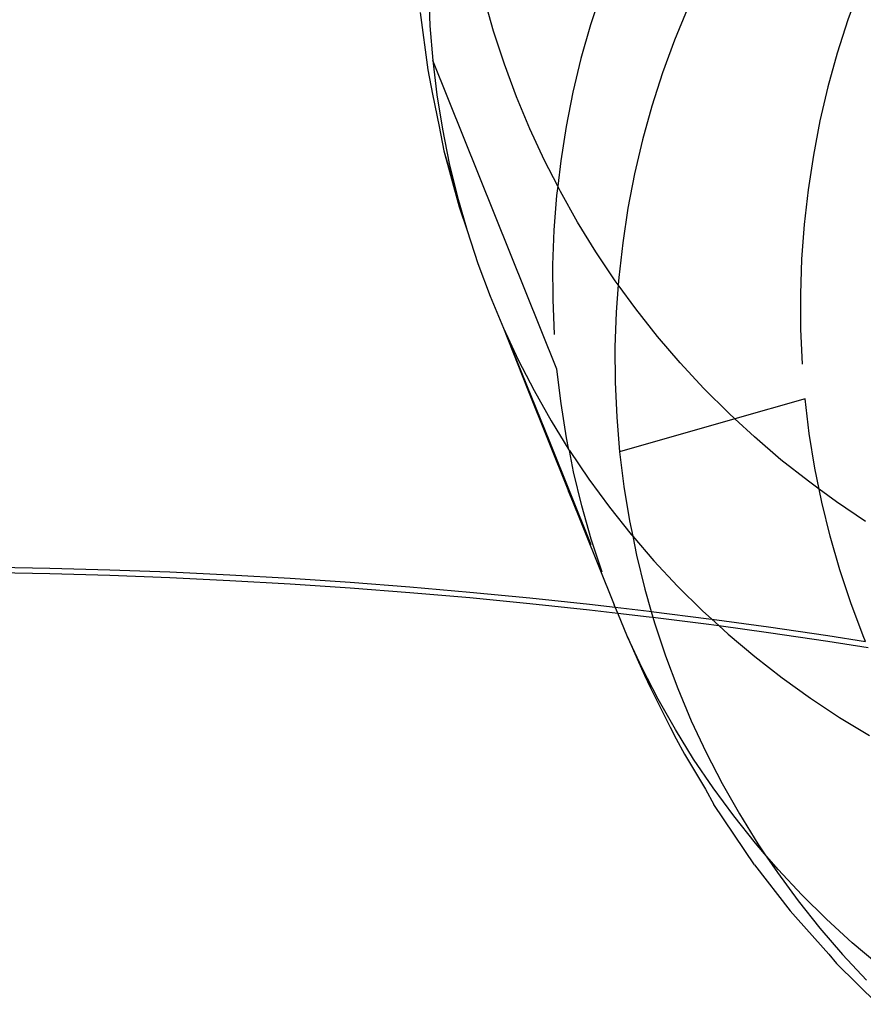
# Model space of a CAD drawing. Units: centimetres. Extents: x -462 to 659, y -287 to 476.
# Drawn here: x 0 to 8, y -52 to -42 of the extents above; entities that cross this region are included whole.
import ezdxf

# ---------------------------------------------------------------- set-up
doc = ezdxf.new("R2010")
doc.units = ezdxf.units.CM

msp = doc.modelspace()

# ---------------------------------------------------------------- linework, layer by layer
for p, q in [((7.878, -41.5066), (7.76, -41.8316)), ((3.6094, -41.5458), (3.6235, -41.8897)), ((4.2534, -41.9419), (4.1591, -41.6104)), ((5.3179, -41.5533), (5.2116, -41.8813)), ((6.1744, -41.7106), (6.0437, -42.0307)), ((3.5261, -41.7575), (3.6023, -42.326)), ((3.6235, -41.8897), (3.6512, -42.2328)), ((5.2116, -41.8813), (5.1183, -42.2132)), ((7.76, -41.8316), (7.6548, -42.1611)), ((4.3607, -42.2695), (4.2534, -41.9419)), ((6.0437, -42.0307), (5.9256, -42.3558)), ((7.6548, -42.1611), (7.5626, -42.4945)), ((3.6512, -42.2328), (3.6924, -42.5745)), ((4.8804, -45.2877), (3.6512, -42.2328)), ((4.4808, -42.5928), (4.3607, -42.2695)), ((5.1183, -42.2132), (5.0381, -42.5484)), ((3.6023, -42.326), (3.649, -42.5652)), ((5.9256, -42.3558), (5.8204, -42.6853)), ((7.5626, -42.4945), (7.4836, -42.8312)), ((3.649, -42.5652), (3.7156, -42.8883)), ((3.6924, -42.5745), (3.747, -42.9143)), ((4.6134, -42.9113), (4.4808, -42.5928)), ((5.0381, -42.5484), (4.9712, -42.8864)), ((5.8204, -42.6853), (5.7282, -43.0186)), ((4.9712, -42.8864), (4.9177, -43.2267)), ((7.4836, -42.8312), (7.4178, -43.1707)), ((3.7156, -42.8883), (3.7623, -43.1275)), ((3.747, -42.9143), (3.815, -43.2516)), ((4.7585, -43.2244), (4.6134, -42.9113)), ((5.7282, -43.0186), (5.6492, -43.3554)), ((3.7623, -43.1275), (3.8963, -43.5859)), ((3.7623, -43.1275), (3.9123, -43.681)), ((7.4178, -43.1707), (7.3655, -43.5126)), ((3.815, -43.2516), (3.8963, -43.5859)), ((4.8883, -43.4778), (4.7585, -43.2244)), ((4.9177, -43.2267), (4.8883, -43.4778)), ((5.6492, -43.3554), (5.5835, -43.6949)), ((4.8776, -43.5689), (4.851, -43.9122)), ((4.8883, -43.4778), (4.8776, -43.5689)), ((4.9158, -43.5317), (4.8883, -43.4778)), ((5.0851, -43.8326), (4.9158, -43.5317)), ((7.3655, -43.5126), (7.3266, -43.8563)), ((3.8963, -43.5859), (3.9907, -43.9168)), ((3.9123, -43.681), (3.9907, -43.9168)), ((5.5835, -43.6949), (5.5311, -44.0368)), ((5.266, -44.1268), (5.0851, -43.8326)), ((7.3266, -43.8563), (7.3012, -44.2012)), ((3.9907, -43.9168), (4.098, -44.2437)), ((4.851, -43.9122), (4.838, -44.2563)), ((5.5311, -44.0368), (5.4922, -44.3805)), ((5.4583, -44.4138), (5.266, -44.1268)), ((4.098, -44.2437), (4.2182, -44.5661)), ((7.3012, -44.2012), (7.2894, -44.5469)), ((4.838, -44.2563), (4.8386, -44.6006)), ((5.4869, -44.453), (5.4583, -44.4138)), ((5.4922, -44.3805), (5.4869, -44.453)), ((5.4869, -44.453), (5.4668, -44.7254)), ((5.6617, -44.6931), (5.4869, -44.453)), ((4.2182, -44.5661), (4.3511, -44.8835)), ((4.8386, -44.6006), (4.8527, -44.9446)), ((7.2894, -44.5469), (7.2911, -44.8928)), ((5.4668, -44.7254), (5.455, -45.0711)), ((5.8759, -44.9644), (5.6617, -44.6931)), ((4.3511, -44.8835), (4.8079, -46.0063)), ((4.3511, -44.8835), (4.4963, -45.1954)), ((4.3511, -44.8835), (4.5865, -45.4774)), ((7.2911, -44.8928), (7.3065, -45.2384)), ((6.1006, -45.2271), (5.8759, -44.9644)), ((5.455, -45.0711), (5.4568, -45.417)), ((4.4963, -45.1954), (4.6538, -45.5013)), ((4.9216, -45.6294), (4.8804, -45.2877)), ((6.3354, -45.4809), (6.1006, -45.2271)), ((5.4568, -45.417), (5.4721, -45.7625)), ((4.5865, -45.4774), (4.9962, -46.4957)), ((4.5865, -45.4774), (4.8079, -46.0063)), ((4.6538, -45.5013), (4.8232, -45.8008)), ((6.58, -45.7253), (6.3354, -45.4809)), ((7.3354, -45.583), (6.6407, -45.7815)), ((7.3778, -45.9263), (7.3354, -45.583)), ((4.9762, -45.9691), (4.9216, -45.6294)), ((4.8232, -45.8008), (4.9998, -46.0861)), ((5.4721, -45.7625), (5.501, -46.1072)), ((6.6407, -45.7815), (5.501, -46.1072)), ((6.6407, -45.7815), (6.58, -45.7253)), ((6.8339, -45.9601), (6.6407, -45.7815)), ((4.9998, -46.0861), (4.9762, -45.9691)), ((7.0969, -46.1849), (6.8339, -45.9601)), ((7.4336, -46.2677), (7.3778, -45.9263)), ((4.8079, -46.0063), (5.2176, -47.0246)), ((4.9998, -46.0861), (5.0043, -46.0934)), ((5.0043, -46.0934), (5.1969, -46.3786)), ((5.0442, -46.3064), (5.0043, -46.0934)), ((5.501, -46.1072), (5.5434, -46.4505)), ((7.3684, -46.3992), (7.0969, -46.1849)), ((7.4766, -46.478), (7.4336, -46.2677)), ((5.1255, -46.6408), (5.0442, -46.3064)), ((5.1969, -46.3786), (5.4005, -46.6561)), ((5.5434, -46.4505), (5.5992, -46.7919)), ((7.4766, -46.478), (7.3684, -46.3992)), ((7.648, -46.6029), (7.4766, -46.478)), ((7.5028, -46.6066), (7.4766, -46.478)), ((5.2176, -47.0246), (4.9962, -46.4957)), ((4.9962, -46.4957), (5.4474, -47.6209)), ((5.2199, -46.9717), (5.1255, -46.6408)), ((5.4005, -46.6561), (5.615, -46.9254)), ((7.5853, -46.9425), (7.5028, -46.6066)), ((7.9354, -46.7955), (7.648, -46.6029)), ((5.5992, -46.7919), (5.6301, -46.9428)), ((5.3272, -47.2985), (5.2199, -46.9717)), ((5.615, -46.9254), (5.6301, -46.9428)), ((5.6301, -46.9428), (5.84, -47.186)), ((5.6301, -46.9428), (5.6685, -47.1308)), ((7.6808, -47.275), (7.5853, -46.9425)), ((5.6685, -47.1308), (5.7509, -47.4667)), ((-0.7331, -47.2467), (-0.1383, -47.2575)), ((-0.1383, -47.2575), (0.4565, -47.2741)), ((5.84, -47.186), (6.0751, -47.4376)), ((-0.7331, -47.3013), (-0.1383, -47.3122)), ((-0.1383, -47.3122), (0.4565, -47.3288)), ((0.4565, -47.2741), (1.051, -47.2966)), ((0.4565, -47.3288), (1.051, -47.3512)), ((1.051, -47.2966), (1.6453, -47.3249)), ((1.051, -47.3512), (1.6453, -47.3795)), ((1.6453, -47.3249), (2.2393, -47.359)), ((2.2393, -47.359), (2.8329, -47.3989)), ((7.7894, -47.6034), (7.6808, -47.275)), ((1.6453, -47.3795), (2.2393, -47.4136)), ((2.2393, -47.4136), (2.8329, -47.4535)), ((2.8329, -47.3989), (3.4261, -47.4446)), ((2.8329, -47.4535), (3.4261, -47.4992)), ((3.4261, -47.4446), (4.0189, -47.496)), ((5.7509, -47.4667), (5.8145, -47.688)), ((6.0751, -47.4376), (6.32, -47.6797)), ((3.4261, -47.4992), (4.0189, -47.5507)), ((4.0189, -47.496), (4.6111, -47.5533)), ((4.0189, -47.5507), (4.6111, -47.608)), ((4.6111, -47.5533), (5.2027, -47.6165)), ((4.6111, -47.608), (5.2027, -47.6711)), ((5.2027, -47.6165), (5.458, -47.6462)), ((5.458, -47.6462), (5.4474, -47.6209)), ((5.458, -47.6462), (5.7937, -47.6853)), ((5.4821, -47.7037), (5.458, -47.6462)), ((7.9107, -47.9273), (7.7894, -47.6034)), ((5.2027, -47.6711), (5.4821, -47.7037)), ((5.4821, -47.7037), (5.7937, -47.74)), ((5.5803, -47.9383), (5.4821, -47.7037)), ((5.7937, -47.6853), (5.8145, -47.688)), ((5.7937, -47.74), (5.8308, -47.7447)), ((5.8145, -47.688), (6.3839, -47.76)), ((5.8145, -47.688), (5.8308, -47.7447)), ((5.8308, -47.7447), (6.3839, -47.8147)), ((5.8308, -47.7447), (5.8465, -47.7991)), ((6.32, -47.6797), (6.412, -47.7639)), ((6.3839, -47.76), (6.412, -47.7639)), ((5.8465, -47.7991), (5.955, -48.1276)), ((6.3839, -47.8147), (6.4824, -47.8281)), ((6.412, -47.7639), (6.9734, -47.8405)), ((6.412, -47.7639), (6.4824, -47.8281)), ((6.4824, -47.8281), (6.9734, -47.8951)), ((6.4824, -47.8281), (6.5742, -47.9121)), ((6.9734, -47.8405), (7.5621, -47.9266)), ((5.7255, -48.2502), (5.5803, -47.9383)), ((5.5803, -47.9383), (5.6875, -48.1873)), ((6.5742, -47.9121), (6.8375, -48.1343)), ((6.9734, -47.8951), (7.5621, -47.9813)), ((7.5621, -47.9266), (7.935, -47.985)), ((7.935, -47.985), (7.9107, -47.9273)), ((7.5621, -47.9813), (7.9595, -48.0435)), ((5.955, -48.1276), (6.0764, -48.4515)), ((6.8375, -48.1343), (7.1094, -48.346)), ((5.6875, -48.1873), (5.7463, -48.3181)), ((5.883, -48.5561), (5.7255, -48.2502)), ((5.7463, -48.3181), (5.8037, -48.4353)), ((5.8037, -48.4353), (6.0023, -48.8322)), ((7.1094, -48.346), (7.3894, -48.5469)), ((6.0764, -48.4515), (6.2104, -48.7704)), ((6.0524, -48.8556), (5.883, -48.5561)), ((7.3894, -48.5469), (7.6772, -48.7366)), ((6.0023, -48.8322), (6.0599, -48.9498)), ((6.2104, -48.7704), (6.3568, -49.0838)), ((7.6772, -48.7366), (7.9723, -48.915)), ((6.2335, -49.1482), (6.0524, -48.8556)), ((6.0599, -48.9498), (6.1437, -49.1004)), ((6.1437, -49.1004), (6.3493, -49.4463)), ((6.3568, -49.0838), (6.5154, -49.3912)), ((6.4261, -49.4335), (6.2335, -49.1482)), ((6.5154, -49.3912), (6.6859, -49.6922)), ((6.3493, -49.4463), (6.4334, -49.5974)), ((6.6297, -49.711), (6.4261, -49.4335)), ((6.8361, -50.1947), (6.4334, -49.5974)), ((6.6859, -49.6922), (6.8681, -49.9862)), ((6.8442, -49.9802), (6.6297, -49.711)), ((6.9352, -50.0856), (6.8442, -49.9802)), ((6.8681, -49.9862), (6.9352, -50.0856)), ((7.0692, -50.2408), (6.9352, -50.0856)), ((6.9352, -50.0856), (7.0617, -50.2729)), ((6.8361, -50.1947), (7.1885, -50.6499)), ((7.0617, -50.2729), (7.2664, -50.5517)), ((7.3043, -50.4924), (7.0692, -50.2408)), ((7.2664, -50.5517), (7.4819, -50.8223)), ((7.5492, -50.7346), (7.3043, -50.4924)), ((7.1885, -50.6499), (7.2666, -50.7397)), ((7.2666, -50.7397), (7.57, -51.081)), ((7.8034, -50.9669), (7.5492, -50.7346)), ((7.4819, -50.8223), (7.7079, -51.0843)), ((8.0667, -51.1891), (7.8034, -50.9669)), ((7.57, -51.081), (7.6483, -51.171)), ((7.6483, -51.171), (8.0574, -51.5764)), ((7.7079, -51.0843), (7.944, -51.3371))]:
    msp.add_line(p, q)

doc.saveas('drawing.dxf')
